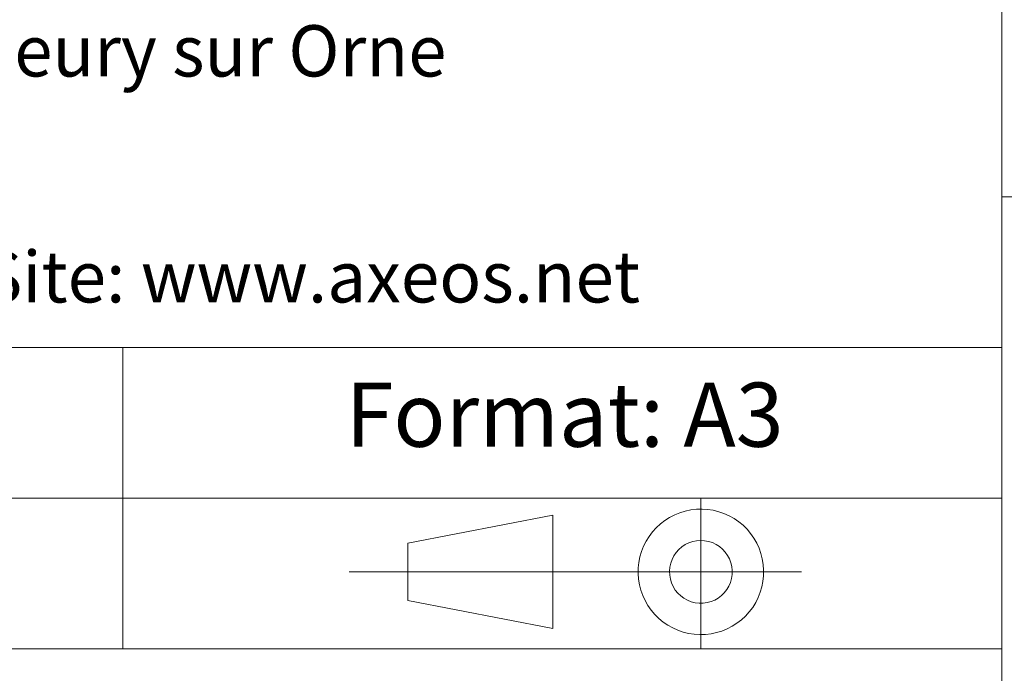
# Model space of a CAD drawing. Units: inches. Extents: x 0 to 16.5, y 0 to 11.7.
# Drawn here: x 9.9 to 11.4, y 1 to 2 of the extents above; entities that cross this region are included whole.
import ezdxf

# ---------------------------------------------------------------- set-up
doc = ezdxf.new("R2010")
doc.units = ezdxf.units.IN
doc.header["$MEASUREMENT"] = 0
doc.layers.add('Calque 1', color=7, linetype='Continuous')

msp = doc.modelspace()

# ---------------------------------------------------------------- linework, layer by layer
at = {"layer": 'Calque 1', "lineweight": 0}
for points in [[(11.4173, 2.7559), (11.4173, 0.5906)], [(11.4173, 1.7716), (16.1417, 1.7716)], [(8.6614, 1.5354), (11.4173, 1.5354)], [(10.0394, 1.5354), (10.0394, 1.063)], [(8.6614, 1.2992), (11.4173, 1.2992)], [(10.9455, 1.2991), (10.9455, 1.0629)], [(11.0397, 1.2126), (11.0367, 1.2209), (11.033, 1.229), (11.0286, 1.2366), (11.0235, 1.2438), (11.0178, 1.2506), (11.0116, 1.2568), (11.0048, 1.2624), (10.9975, 1.2674), (10.9898, 1.2717), (10.9817, 1.2754), (10.9734, 1.2782), (10.9648, 1.2804), (10.9561, 1.2817), (10.9473, 1.2822), (10.9384, 1.282), (10.9297, 1.281), (10.921, 1.2792), (10.9126, 1.2766), (10.9044, 1.2732), (10.8965, 1.2692), (10.8891, 1.2645), (10.8821, 1.2591), (10.8756, 1.2531), (10.8697, 1.2465), (10.8643, 1.2395), (10.8597, 1.232), (10.8557, 1.2241), (10.8525, 1.2159), (10.85, 1.2074), (10.8482, 1.1987), (10.8473, 1.19), (10.8471, 1.1811), (10.8478, 1.1723), (10.8492, 1.1636), (10.8514, 1.1551), (10.8544, 1.1467), (10.8581, 1.1387), (10.8624, 1.1311), (10.8675, 1.1238), (10.8732, 1.1171), (10.8795, 1.1109), (10.8863, 1.1052), (10.8936, 1.1002), (10.9013, 1.0959), (10.9093, 1.0923), (10.9177, 1.0894), (10.9263, 1.0873), (10.935, 1.086), (10.9438, 1.0854), (10.9526, 1.0857), (10.9614, 1.0867), (10.9701, 1.0885), (10.9785, 1.0911), (10.9867, 1.0944), (10.9945, 1.0985), (11.002, 1.1032), (11.009, 1.1086), (11.0155, 1.1146), (11.0214, 1.1211), (11.0267, 1.1282), (11.0314, 1.1357), (11.0353, 1.1436), (11.0386, 1.1518), (11.0411, 1.1603), (11.0428, 1.1689), (11.0438, 1.1777), (11.0439, 1.1865), (11.0433, 1.1953), (11.0418, 1.2041), (11.0397, 1.2126)], [(10.4861, 1.229), (10.7135, 1.2725)], [(10.7135, 1.2725), (10.7135, 1.0952)], [(10.4861, 1.229), (10.4861, 1.1387)], [(10.9926, 1.1982), (10.9904, 1.2041), (10.9874, 1.2097), (10.9838, 1.2148), (10.9795, 1.2195), (10.9746, 1.2235), (10.9693, 1.2269), (10.9636, 1.2296), (10.9576, 1.2315), (10.9514, 1.2327), (10.9451, 1.233), (10.9388, 1.2326), (10.9327, 1.2313), (10.9267, 1.2293), (10.921, 1.2265), (10.9158, 1.223), (10.911, 1.2189), (10.9068, 1.2142), (10.9032, 1.209), (10.9004, 1.2034), (10.8982, 1.1974), (10.8969, 1.1913), (10.8963, 1.185), (10.8966, 1.1787), (10.8976, 1.1725), (10.8995, 1.1665), (10.9021, 1.1607), (10.9054, 1.1553), (10.9094, 1.1504), (10.9139, 1.1461), (10.919, 1.1424), (10.9245, 1.1393), (10.9304, 1.137), (10.9365, 1.1355), (10.9428, 1.1347), (10.9491, 1.1347), (10.9553, 1.1356), (10.9614, 1.1373), (10.9672, 1.1397), (10.9727, 1.1428), (10.9777, 1.1466), (10.9822, 1.151), (10.9861, 1.156), (10.9893, 1.1614), (10.9918, 1.1672), (10.9936, 1.1733), (10.9946, 1.1795), (10.9947, 1.1858), (10.994, 1.1921), (10.9926, 1.1982)], [(11.103, 1.1838), (10.3943, 1.1838)], [(10.4861, 1.1387), (10.7135, 1.0952)], [(8.6614, 1.063), (11.4173, 1.063)]]:
    msp.add_lwpolyline(points, dxfattribs=at)

# ---------------------------------------------------------------- texts
at = {"layer": 'Calque 1', "color": 7, "true_color": 0xffffff, "attachment_point": 7}
for s, insert, char_height in [('\\fTimesNewRoman|b0|i0|c0|p34;\\W0.984285;14123 Fleury sur Orne', (9.455, 1.9605), 0.080403), ('\\fTimesNewRoman|b0|i0|c0|p34;\\W0.991905;                               Site: www.axeos.net', (9.0614, 1.6062), 0.080403), ('\\fTimesNewRoman|b0|i0|c0|p34;\\W0.98625;Format: A3', (10.3887, 1.38), 0.100504), ('\\fTimesNewRoman|b0|i0|c0|p34;\\W0.98625;Format: A3', (10.3887, 1.38), 0.100504)]:
    msp.add_mtext(s, dxfattribs=dict(at, insert=insert, char_height=char_height))

doc.saveas('drawing.dxf')
